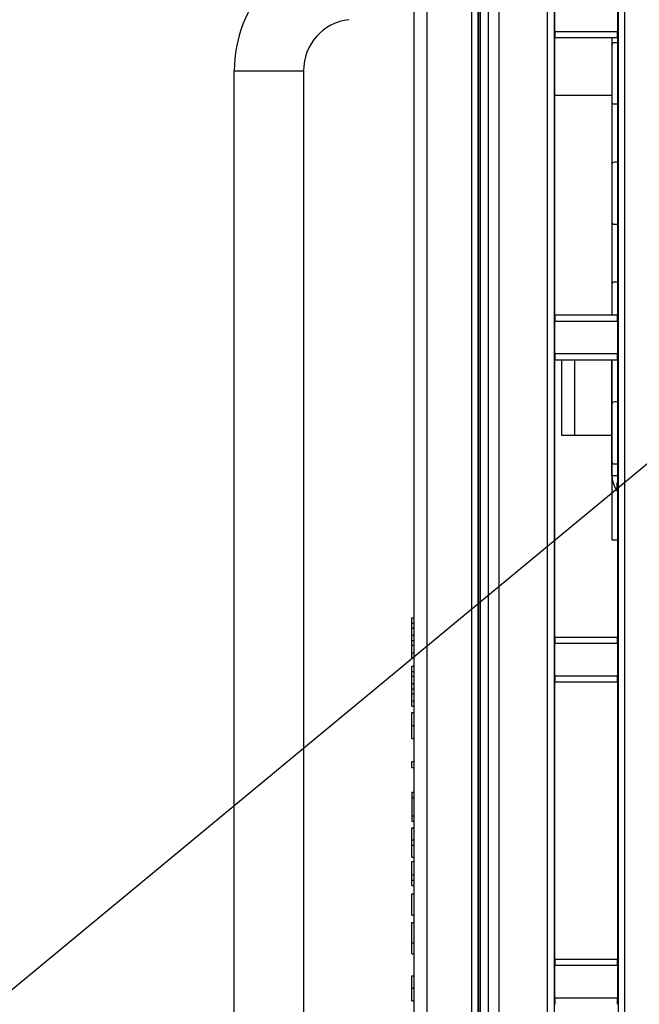
# Model space of a CAD drawing. Extents: x 7 to 398, y 42 to 271.
# Drawn here: x 36 to 46, y 128 to 144 of the extents above; entities that cross this region are included whole.
import ezdxf

# ---------------------------------------------------------------- set-up
doc = ezdxf.new("R2010")
doc.units = 0
doc.layers.add('1', color=7, linetype='CONTINUOUS')
doc.dimstyles.get("Standard").update_dxf_attribs({"dimtxt": 0.18, "dimasz": 0.18, "dimexe": 0.18, "dimexo": 0.0625, "dimgap": 0.09, "dimtad": 0, "dimtih": 1, "dimtoh": 1, "dimdec": 4, "dimzin": 0, "dimtxsty": 'STANDARD', "dimcen": 0.09, "dimazin": 3, "dimtfac": 1, "dimtdec": 4, "dimtofl": 0, "dimtmove": 0, "dimatfit": 3, "dimtolj": 1, "dimtzin": 0})

msp = doc.modelspace()

# ---------------------------------------------------------------- linework, layer by layer
at = {"layer": '1', "color": 61, "linetype": 'CONTINUOUS'}
for p, q in [((42.109, 124.672), (42.109, 182.072)), ((42.309, 124.672), (42.309, 182.072)), ((43.003, 124.672), (43.003, 182.072)), ((43.103, 124.672), (43.103, 182.072)), ((43.105, 182.072), (43.105, 124.672)), ((39.313, 121.33), (39.313, 142.851)), ((39.313, 142.851), (40.388, 142.851)), ((40.388, 142.851), (40.388, 121.33)), ((44.293, 142.472), (45.179, 142.472)), ((42.069, 134.28), (42.069, 134.359)), ((42.069, 134.203), (42.109, 134.203)), ((42.069, 134.01), (42.069, 134.09)), ((42.069, 133.934), (42.109, 133.934)), ((42.069, 133.741), (42.069, 133.82)), ((42.069, 133.529), (42.069, 133.609)), ((42.069, 133.453), (42.109, 133.453)), ((42.069, 133.26), (42.069, 133.339)), ((42.069, 133.183), (42.109, 133.183)), ((42.069, 132.991), (42.069, 133.07)), ((42.069, 132.892), (42.109, 132.892)), ((42.069, 132.688), (42.109, 132.688)), ((42.069, 132.487), (42.109, 132.487)), ((42.069, 132.039), (42.069, 132.133)), ((42.069, 131.655), (42.069, 131.204)), ((42.069, 130.648), (42.069, 131.099)), ((42.069, 130.581), (42.109, 130.581)), ((42.069, 130.206), (42.069, 130.373)), ((42.069, 129.746), (42.069, 130.076)), ((42.069, 129.632), (42.109, 129.632)), ((42.069, 129.144), (42.069, 129.318)), ((42.069, 128.802), (42.109, 128.802)), ((42.069, 128.612), (42.109, 128.612)), ((42.069, 128.414), (42.109, 128.414))]:
    msp.add_line(p, q, dxfattribs=at)
at = {"layer": '1', "color": 253, "linetype": 'CONTINUOUS'}
for p, q in [((43.13, 182.056), (43.13, 124.687)), ((43.423, 173.355), (43.423, 124.821)), ((44.179, 123.053), (44.179, 173.355)), ((45.378, 121.736), (45.378, 173.355)), ((43.263, 124.821), (43.263, 173.258)), ((44.279, 173.255), (44.279, 123.053)), ((45.278, 121.736), (45.278, 173.255)), ((44.29, 143.462), (44.29, 143.962)), ((45.267, 143.962), (45.267, 143.462)), ((44.29, 143.462), (45.267, 143.462)), ((45.264, 143.362), (44.293, 143.362)), ((44.293, 139.062), (44.293, 143.362)), ((45.179, 143.362), (45.179, 139.062)), ((45.264, 143.362), (45.264, 139.062)), ((45.221, 143.292), (45.264, 143.292)), ((45.264, 142.332), (45.221, 142.332)), ((45.264, 141.432), (45.221, 141.432)), ((45.221, 140.472), (45.264, 140.472)), ((45.264, 139.572), (45.221, 139.572)), ((44.29, 138.462), (44.29, 138.962)), ((45.267, 138.962), (44.29, 138.962)), ((44.293, 139.062), (45.264, 139.062)), ((45.267, 138.962), (45.267, 138.462)), ((44.29, 138.462), (45.267, 138.462)), ((45.264, 138.362), (44.293, 138.362)), ((44.293, 134.062), (44.293, 138.362)), ((44.399, 137.192), (44.399, 138.362)), ((44.599, 138.362), (44.599, 137.192)), ((45.179, 138.362), (45.179, 135.572)), ((45.264, 138.362), (45.264, 134.062)), ((45.264, 137.712), (45.221, 137.712)), ((45.179, 137.192), (44.399, 137.192)), ((45.221, 136.752), (45.264, 136.752)), ((45.179, 136.571), (45.264, 136.571)), ((45.179, 136.472), (45.191, 136.472)), ((45.179, 135.572), (45.264, 135.572)), ((44.293, 134.062), (45.264, 134.062)), ((44.29, 133.462), (44.29, 133.962)), ((45.267, 133.962), (44.29, 133.962)), ((45.267, 133.962), (45.267, 133.462)), ((44.29, 133.462), (45.267, 133.462)), ((45.264, 133.362), (44.293, 133.362)), ((44.293, 129.062), (44.293, 133.362)), ((45.264, 133.362), (45.264, 129.062)), ((44.293, 129.062), (45.264, 129.062)), ((44.29, 128.462), (44.29, 128.962)), ((45.267, 128.962), (44.29, 128.962)), ((45.267, 128.962), (45.267, 128.462)), ((44.29, 128.462), (45.267, 128.462))]:
    msp.add_line(p, q, dxfattribs=at)
at = {"layer": '1', "color": 252, "linetype": 'CONTINUOUS'}
for p, q in [((45.179, 143.362), (45.179, 139.062)), ((45.221, 143.292), (45.264, 143.292)), ((45.264, 142.332), (45.221, 142.332)), ((45.264, 141.432), (45.221, 141.432)), ((45.221, 140.472), (45.264, 140.472)), ((45.264, 139.572), (45.221, 139.572)), ((44.399, 137.192), (44.399, 138.362)), ((44.599, 138.362), (44.599, 137.192)), ((45.179, 136.571), (45.179, 138.362)), ((45.264, 137.712), (45.221, 137.712)), ((45.179, 137.192), (44.399, 137.192)), ((45.221, 136.752), (45.264, 136.752)), ((45.179, 136.571), (45.264, 136.571))]:
    msp.add_line(p, q, dxfattribs=at)
at = {"layer": '1', "color": 61, "linetype": 'CONTINUOUS'}
for centre, radius in [((41.313, 142.851), 2), ((41.188, 142.851), 0.8)]:
    msp.add_arc(centre, radius, 96.5862, 180, dxfattribs=at)
at = {"layer": '1', "color": 252, "linetype": 'CONTINUOUS'}
msp.add_arc((45.579, 136.571), 0.4, 180, 218.1024, dxfattribs=at)
at = {"layer": '1', "color": 253, "linetype": 'CONTINUOUS'}
msp.add_arc((45.579, 136.571), 0.4, 180, 218.1024, dxfattribs=at)
for centre, major_axis, ratio, start_param, end_param in [((44.293, 143.462), (0, -0.1), 0.034921, 4.712389, 6.263772), ((44.293, 143.462), (0, 0.1), 0.017455, 3.122179, 3.141593), ((45.264, 143.462), (0, -0.1), 0.034921, 0.019414, 1.570796), ((45.264, 143.462), (0, 0.1), 0.017455, 3.141593, 3.161006), ((44.293, 138.962), (0, -0.1), 0.034921, 3.161006, 4.712389), ((44.293, 138.962), (0, 0.1), 0.017456, 0, 0.019414), ((45.264, 138.962), (0, -0.1), 0.034921, 1.570796, 3.122179), ((45.264, 138.962), (0, 0.1), 0.017455, 6.263772, 6.283185), ((44.293, 138.462), (0, -0.1), 0.034921, 4.712389, 6.263772), ((44.293, 138.462), (0, -0.1), 0.017456, 6.263771, 6.283185), ((45.264, 138.462), (0, -0.1), 0.034921, 0.019414, 1.570796), ((45.264, 138.462), (0, 0.1), 0.017455, 3.141593, 3.161006), ((45.579, 136.571), (0.283, 0.283), 0.57735, 2.347964, 2.888023), ((44.293, 133.962), (0, -0.1), 0.034921, 3.161006, 4.712389), ((44.293, 133.962), (0, 0.1), 0.017456, 0, 0.019414), ((45.264, 133.962), (0, -0.1), 0.034921, 1.570796, 3.122179), ((45.264, 133.962), (0, 0.1), 0.017455, 6.263772, 6.283185), ((44.293, 133.462), (0, -0.1), 0.034921, 4.712389, 6.263772), ((45.264, 133.462), (0, -0.1), 0.034921, 0.019414, 1.570796), ((44.293, 133.462), (0, 0.1), 0.017455, 3.122179, 3.141593), ((45.264, 133.462), (0, 0.1), 0.017455, 3.141593, 3.161006), ((44.293, 128.962), (0, -0.1), 0.034921, 3.161006, 4.712389), ((44.293, 128.962), (0, 0.1), 0.017456, 0, 0.019414), ((45.264, 128.962), (0, -0.1), 0.034921, 1.570796, 3.122179), ((45.264, 128.962), (0, 0.1), 0.017455, 6.263772, 6.283185), ((44.293, 128.462), (0, -0.1), 0.034921, 4.712389, 6.263772), ((45.264, 128.462), (0, -0.1), 0.034921, 0.019414, 1.570796)]:
    msp.add_ellipse(centre, major_axis=major_axis, ratio=ratio, start_param=start_param, end_param=end_param, dxfattribs=at)
at = {"layer": '1', "color": 252, "linetype": 'CONTINUOUS'}
msp.add_ellipse((45.579, 136.571), major_axis=(0.283, 0.283), ratio=0.57735, start_param=2.347964, end_param=2.888023, dxfattribs=at)
for points in [[(45.179, 143.257), (45.179, 143.269), (45.182, 143.278), (45.196, 143.289), (45.207, 143.292), (45.221, 143.292)], [(45.221, 142.332), (45.207, 142.332), (45.196, 142.334), (45.182, 142.346), (45.179, 142.355), (45.179, 142.367)], [(45.221, 141.432), (45.207, 141.432), (45.196, 141.429), (45.182, 141.418), (45.179, 141.409), (45.179, 141.397)], [(45.179, 140.507), (45.179, 140.495), (45.182, 140.486), (45.196, 140.474), (45.207, 140.472), (45.221, 140.472)], [(45.221, 139.572), (45.207, 139.572), (45.196, 139.569), (45.182, 139.558), (45.179, 139.549), (45.179, 139.537)], [(45.221, 137.712), (45.207, 137.712), (45.196, 137.709), (45.182, 137.698), (45.179, 137.689), (45.179, 137.677)], [(45.179, 136.787), (45.179, 136.775), (45.182, 136.766), (45.196, 136.754), (45.207, 136.752), (45.221, 136.752)]]:
    msp.add_open_spline(points, degree=3, knots=[0, 0, 0, 0, 0.5, 0.5, 1, 1, 1, 1], dxfattribs=at)
at = {"layer": '1', "color": 253, "linetype": 'CONTINUOUS'}
for points in [[(45.179, 143.257), (45.179, 143.269), (45.182, 143.278), (45.196, 143.289), (45.207, 143.292), (45.221, 143.292)], [(45.221, 142.332), (45.207, 142.332), (45.196, 142.334), (45.182, 142.346), (45.179, 142.355), (45.179, 142.367)], [(45.221, 141.432), (45.207, 141.432), (45.196, 141.429), (45.182, 141.418), (45.179, 141.409), (45.179, 141.397)], [(45.179, 140.507), (45.179, 140.495), (45.182, 140.486), (45.196, 140.474), (45.207, 140.472), (45.221, 140.472)], [(45.221, 139.572), (45.207, 139.572), (45.196, 139.569), (45.182, 139.558), (45.179, 139.549), (45.179, 139.537)], [(45.221, 137.712), (45.207, 137.712), (45.196, 137.709), (45.182, 137.698), (45.179, 137.689), (45.179, 137.677)], [(45.179, 136.787), (45.179, 136.775), (45.182, 136.766), (45.196, 136.754), (45.207, 136.752), (45.221, 136.752)]]:
    msp.add_open_spline(points, degree=3, knots=[0, 0, 0, 0, 0.5, 0.5, 1, 1, 1, 1], dxfattribs=at)
at = {"layer": '1', "color": 61, "linetype": 'CONTINUOUS'}
for points, degree in [([(42.069, 134.359), (42.109, 134.359)], 1), ([(42.069, 134.28), (42.109, 134.28)], 1), ([(42.069, 134.203), (42.069, 134.267), (42.069, 134.28), (42.069, 134.28)], 3), ([(42.069, 134.09), (42.069, 134.09), (42.069, 134.122), (42.069, 134.203)], 3), ([(42.069, 134.09), (42.109, 134.09)], 1), ([(42.069, 134.01), (42.109, 134.01)], 1), ([(42.069, 133.934), (42.069, 133.997), (42.069, 134.01), (42.069, 134.01)], 3), ([(42.069, 133.82), (42.069, 133.82), (42.069, 133.852), (42.069, 133.934)], 3), ([(42.069, 133.82), (42.109, 133.82)], 1), ([(42.069, 133.741), (42.109, 133.741)], 1), ([(42.069, 133.609), (42.109, 133.609)], 1), ([(42.069, 133.529), (42.109, 133.529)], 1), ([(42.069, 133.453), (42.069, 133.516), (42.069, 133.529), (42.069, 133.529)], 3), ([(42.069, 133.339), (42.069, 133.339), (42.069, 133.371), (42.069, 133.453)], 3), ([(42.069, 133.339), (42.109, 133.339)], 1), ([(42.069, 133.26), (42.109, 133.26)], 1), ([(42.069, 133.183), (42.069, 133.247), (42.069, 133.26), (42.069, 133.26)], 3), ([(42.069, 133.07), (42.069, 133.07), (42.069, 133.102), (42.069, 133.183)], 3), ([(42.069, 133.07), (42.109, 133.07)], 1), ([(42.069, 132.991), (42.109, 132.991)], 1), ([(42.069, 132.688), (42.069, 132.798), (42.069, 132.892), (42.069, 132.892)], 3), ([(42.069, 132.487), (42.069, 132.487), (42.069, 132.588), (42.069, 132.688)], 3), ([(42.069, 132.133), (42.109, 132.133)], 1), ([(42.069, 132.039), (42.109, 132.039)], 1), ([(42.069, 131.655), (42.109, 131.655)], 1), ([(42.069, 131.571), (42.109, 131.571)], 1), ([(42.069, 131.289), (42.109, 131.289)], 1), ([(42.069, 131.204), (42.109, 131.204)], 1), ([(42.069, 131.099), (42.109, 131.099)], 1), ([(42.069, 130.916), (42.109, 130.916)], 1), ([(42.069, 130.831), (42.109, 130.831)], 1), ([(42.069, 130.648), (42.109, 130.648)], 1), ([(42.069, 130.373), (42.069, 130.479), (42.069, 130.581), (42.069, 130.581)], 3), ([(42.069, 130.373), (42.109, 130.373)], 1), ([(42.069, 130.29), (42.109, 130.29)], 1), ([(42.069, 130.206), (42.109, 130.206)], 1), ([(42.069, 130.076), (42.109, 130.076)], 1), ([(42.069, 129.746), (42.109, 129.746)], 1), ([(42.069, 129.318), (42.069, 129.512), (42.069, 129.632), (42.069, 129.632)], 3), ([(42.069, 129.318), (42.109, 129.318)], 1), ([(42.069, 129.144), (42.109, 129.144)], 1), ([(42.069, 128.612), (42.069, 128.72), (42.069, 128.801), (42.069, 128.802)], 3), ([(42.069, 128.414), (42.069, 128.414), (42.069, 128.448), (42.069, 128.612)], 3)]:
    msp.add_open_spline(points, degree=degree, dxfattribs=at)

# ---------------------------------------------------------------- leaders
at = {"layer": '1', "color": 4, "linetype": 'CONTINUOUS'}
msp.add_leader([(54.282, 143.835), (29.069, 122.968)], dimstyle='STANDARD', override={"dimasz": 2, "dimldrblk": 'OPEN'}, dxfattribs=at)

doc.saveas('drawing.dxf')
